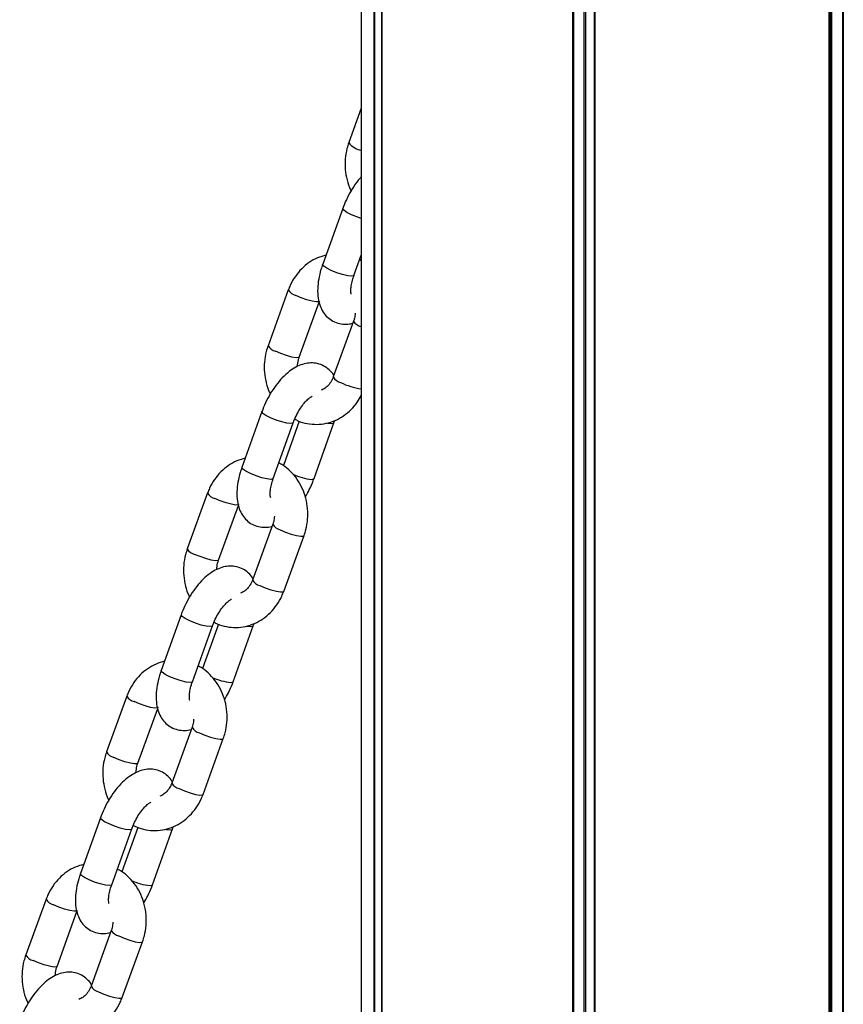
# Model space of a CAD drawing. Units: millimetres. Extents: x 483 to 13721, y 544 to 11429.
# Drawn here: x 5426 to 5563, y 10615 to 10778 of the extents above; entities that cross this region are included whole.
import ezdxf

# ---------------------------------------------------------------- set-up
doc = ezdxf.new("R2010")
doc.units = ezdxf.units.MM
doc.header["$LTSCALE"] = 100

msp = doc.modelspace()

# ---------------------------------------------------------------- linework, layer by layer
at = {"color": 7, "linetype": 'Continuous', "lineweight": 25}
for p, q in [((5482.99, 11118.87), (5482.99, 10370.87)), ((5486.35, 11118.87), (5486.35, 10370.87)), ((5482.99, 10763.82), (5480.92, 10758.12)), ((5479.91, 10747.21), (5476.6, 10737.97)), ((5481.78, 10736.12), (5482.99, 10739.5)), ((5482.99, 10738.55), (5482.7, 10738.7)), ((5470.91, 10733.73), (5467.55, 10724.5)), ((5472.72, 10722.62), (5476.02, 10731.69)), ((5481.71, 10728.57), (5478.35, 10719.33)), ((5466.55, 10713.59), (5463.23, 10704.35)), ((5472.73, 10712), (5470.09, 10704.65)), ((5478.47, 10711.73), (5478.6, 10712.11)), ((5468.41, 10702.49), (5471.72, 10711.73)), ((5475.16, 10702.49), (5478.47, 10711.73)), ((5457.54, 10700.11), (5454.18, 10690.87)), ((5459.35, 10688.99), (5462.65, 10698.06)), ((5468.35, 10694.94), (5464.98, 10685.7)), ((5470.15, 10683.82), (5473.51, 10693.06)), ((5453.18, 10679.96), (5449.86, 10670.72)), ((5455.04, 10668.86), (5458.35, 10678.1)), ((5459.36, 10678.38), (5456.72, 10671.03)), ((5461.79, 10668.86), (5465.1, 10678.1)), ((5465.1, 10678.1), (5465.23, 10678.49)), ((5444.18, 10666.48), (5440.82, 10657.24)), ((5445.98, 10655.36), (5449.29, 10664.44)), ((5454.98, 10661.32), (5451.62, 10652.08)), ((5456.79, 10650.2), (5460.15, 10659.44)), ((5439.81, 10646.33), (5436.5, 10637.09)), ((5441.67, 10635.24), (5444.99, 10644.48)), ((5445.99, 10644.75), (5443.35, 10637.4)), ((5448.42, 10635.24), (5451.74, 10644.48)), ((5451.74, 10644.48), (5451.86, 10644.86)), ((5430.81, 10632.86), (5427.45, 10623.62)), ((5432.62, 10621.74), (5435.92, 10630.81)), ((5441.61, 10627.69), (5438.25, 10618.45)), ((5443.42, 10616.57), (5446.78, 10625.81))]:
    msp.add_line(p, q, dxfattribs=at)
at = {"color": 8, "linetype": 'Continuous', "lineweight": 25}
for p, q in [((5485.08, 11118.87), (5485.08, 10370.87)), ((5485.16, 11118.87), (5485.16, 10370.87)), ((5486.37, 11118.87), (5486.37, 10370.87)), ((5517.94, 11118.87), (5517.94, 9920.87)), ((5518.09, 11118.87), (5518.09, 9920.87)), ((5519.85, 11118.87), (5519.85, 9920.87)), ((5520.11, 11118.87), (5520.11, 9920.87)), ((5521.52, 11118.87), (5521.52, 9920.87)), ((5521.66, 11118.87), (5521.66, 9920.87)), ((5560.36, 11118.87), (5560.36, 9920.87)), ((5560.42, 11118.87), (5560.42, 9920.87)), ((5560.68, 11118.87), (5560.68, 9920.87)), ((5560.85, 11118.87), (5560.85, 9920.87)), ((5562.66, 11118.87), (5562.66, 9920.87)), ((5562.78, 11118.87), (5562.78, 9920.87)), ((5482.93, 10727.65), (5482.99, 10727.62))]:
    msp.add_line(p, q, dxfattribs=at)
at = {"color": 8, "linetype": 'Continuous', "lineweight": 25, "flags": 128}
for points in [[(5482.99, 10745.57), (5482.25, 10745.82), (5481.34, 10746.19), (5480.58, 10746.57), (5480.08, 10746.92), (5479.91, 10747.18), (5479.91, 10747.21)], [(5481.39, 10735.99), (5480.74, 10736.06), (5479.89, 10736.27), (5478.94, 10736.58), (5478.02, 10736.95), (5477.26, 10737.33), (5476.76, 10737.68), (5476.59, 10737.94), (5476.6, 10737.97)], [(5481.78, 10736.12), (5481.74, 10736.06), (5481.39, 10735.99)], [(5476.08, 10731.85), (5475.99, 10731.78), (5475.56, 10731.75), (5474.86, 10731.86), (5473.97, 10732.1), (5473.02, 10732.44), (5472.13, 10732.82)], [(5472.72, 10722.62), (5472.63, 10722.54), (5472.2, 10722.51), (5471.5, 10722.62), (5470.61, 10722.86), (5469.66, 10723.2), (5468.77, 10723.58)], [(5471.33, 10711.61), (5470.69, 10711.68), (5469.83, 10711.88), (5468.88, 10712.19), (5467.97, 10712.56), (5467.21, 10712.95), (5466.71, 10713.29), (5466.54, 10713.55), (5466.55, 10713.59)], [(5471.72, 10711.73), (5471.68, 10711.68), (5471.33, 10711.61)], [(5477.37, 10711.69), (5477.44, 10711.68), (5478.08, 10711.61)], [(5478.08, 10711.61), (5478.43, 10711.68), (5478.47, 10711.73)], [(5468.02, 10702.37), (5467.37, 10702.44), (5466.52, 10702.64), (5465.57, 10702.95), (5464.65, 10703.32), (5463.89, 10703.71), (5463.4, 10704.05), (5463.22, 10704.31), (5463.23, 10704.35)], [(5468.41, 10702.49), (5468.37, 10702.44), (5468.02, 10702.37)], [(5474.77, 10702.37), (5475.12, 10702.44), (5475.16, 10702.49)], [(5462.71, 10698.22), (5462.62, 10698.15), (5462.19, 10698.12), (5461.49, 10698.24), (5460.6, 10698.48), (5459.65, 10698.81), (5458.76, 10699.19)], [(5469.56, 10694.03), (5470.45, 10693.64), (5471.4, 10693.31), (5472.29, 10693.07), (5472.99, 10692.96), (5473.42, 10692.98), (5473.51, 10693.06)], [(5459.35, 10688.99), (5459.26, 10688.91), (5458.83, 10688.88), (5458.13, 10689), (5457.24, 10689.24), (5456.29, 10689.57), (5455.4, 10689.95)], [(5466.2, 10684.79), (5467.09, 10684.41), (5468.04, 10684.07), (5468.93, 10683.83), (5469.63, 10683.72), (5470.06, 10683.74), (5470.15, 10683.82)], [(5457.97, 10677.98), (5457.32, 10678.05), (5456.47, 10678.25), (5455.52, 10678.56), (5454.6, 10678.93), (5453.84, 10679.32), (5453.34, 10679.67), (5453.17, 10679.93), (5453.18, 10679.96)], [(5458.35, 10678.1), (5458.31, 10678.05), (5457.97, 10677.98)], [(5464, 10678.06), (5464.07, 10678.05), (5464.72, 10677.98)], [(5464.72, 10677.98), (5465.06, 10678.05), (5465.1, 10678.1)], [(5454.65, 10668.74), (5454.01, 10668.81), (5453.15, 10669.02), (5452.2, 10669.32), (5451.29, 10669.7), (5450.53, 10670.08), (5450.03, 10670.43), (5449.86, 10670.69), (5449.86, 10670.72)], [(5455.04, 10668.86), (5455, 10668.81), (5454.65, 10668.74)], [(5461.4, 10668.74), (5461.75, 10668.81), (5461.79, 10668.86)], [(5449.34, 10664.6), (5449.25, 10664.52), (5448.83, 10664.5), (5448.12, 10664.61), (5447.23, 10664.85), (5446.28, 10665.18), (5445.39, 10665.57)], [(5456.2, 10660.4), (5457.08, 10660.02), (5458.03, 10659.68), (5458.92, 10659.44), (5459.63, 10659.33), (5460.05, 10659.36), (5460.15, 10659.43)], [(5445.98, 10655.36), (5445.89, 10655.28), (5445.46, 10655.26), (5444.76, 10655.37), (5443.87, 10655.61), (5442.92, 10655.95), (5442.03, 10656.33)], [(5452.83, 10651.16), (5453.72, 10650.78), (5454.67, 10650.45), (5455.56, 10650.21), (5456.27, 10650.09), (5456.69, 10650.12), (5456.79, 10650.2)], [(5444.6, 10644.35), (5443.95, 10644.42), (5443.1, 10644.63), (5442.15, 10644.94), (5441.23, 10645.31), (5440.47, 10645.69), (5439.97, 10646.04), (5439.8, 10646.3), (5439.81, 10646.33)], [(5444.99, 10644.48), (5444.95, 10644.42), (5444.6, 10644.35)], [(5450.63, 10644.44), (5450.7, 10644.42), (5451.35, 10644.35)], [(5451.35, 10644.35), (5451.7, 10644.42), (5451.74, 10644.48)], [(5441.28, 10635.11), (5440.64, 10635.19), (5439.78, 10635.39), (5438.83, 10635.7), (5437.92, 10636.07), (5437.16, 10636.45), (5436.66, 10636.8), (5436.49, 10637.06), (5436.5, 10637.09)], [(5441.67, 10635.24), (5441.63, 10635.19), (5441.28, 10635.11)], [(5448.03, 10635.11), (5448.38, 10635.19), (5448.42, 10635.24)], [(5435.98, 10630.97), (5435.88, 10630.9), (5435.46, 10630.87), (5434.75, 10630.98), (5433.87, 10631.22), (5432.91, 10631.56), (5432.03, 10631.94)], [(5442.83, 10626.77), (5443.71, 10626.39), (5444.67, 10626.06), (5445.55, 10625.82), (5446.26, 10625.7), (5446.68, 10625.73), (5446.78, 10625.81)], [(5432.62, 10621.74), (5432.52, 10621.66), (5432.1, 10621.63), (5431.39, 10621.75), (5430.5, 10621.99), (5429.55, 10622.32), (5428.67, 10622.7)], [(5439.47, 10617.53), (5440.35, 10617.15), (5441.31, 10616.82), (5442.19, 10616.58), (5442.9, 10616.46), (5443.32, 10616.49), (5443.42, 10616.57)]]:
    msp.add_lwpolyline(points, dxfattribs=at)
at = {"color": 8, "linetype": 'Continuous', "lineweight": 25}
for centre, radius, start, end in [((5483.68, 10760.26), 3.5, 217.7802, 258.5856), ((5472.56, 10734.66), 1.89, 209.2469, 256.827), ((5483.37, 10729.5), 1.9, 209.4874, 256.7122), ((5469.2, 10725.42), 1.89, 209.2523, 256.8244), ((5480, 10720.25), 1.89, 209.2798, 256.8113), ((5484.71, 10728.85), 11.64, 243.7901, 261.5009), ((5475.8, 10712.31), 10, 245.5845, 264.1053), ((5459.19, 10701.03), 1.89, 209.2469, 256.827), ((5470, 10695.88), 1.9, 209.4874, 256.7122), ((5455.83, 10691.79), 1.89, 209.2523, 256.8244), ((5466.63, 10686.63), 1.89, 209.2798, 256.8113), ((5462.43, 10678.69), 10, 245.5845, 264.1053), ((5445.82, 10667.41), 1.89, 209.2469, 256.827), ((5456.63, 10662.25), 1.9, 209.4874, 256.7122), ((5442.46, 10658.17), 1.89, 209.2523, 256.8244), ((5453.27, 10653), 1.89, 209.2798, 256.8113), ((5449.06, 10645.06), 10, 245.5845, 264.1053), ((5432.46, 10633.78), 1.89, 209.2469, 256.827), ((5443.26, 10628.62), 1.9, 209.4874, 256.7122), ((5429.1, 10624.54), 1.89, 209.2523, 256.8244), ((5439.9, 10619.38), 1.89, 209.2798, 256.8113)]:
    msp.add_arc(centre, radius, start, end, dxfattribs=at)
at = {"color": 7, "linetype": 'Continuous', "lineweight": 25}
for points, knots in [([(5480.92, 10758.12), (5480.81, 10757.8), (5480.52, 10756.92), (5480.29, 10755.43), (5480.28, 10753.67), (5480.6, 10751.95), (5480.95, 10750.75), (5481.27, 10750.2), (5481.31, 10750.14)], [0, 0, 0, 0, 0.12584, 0.336974, 0.548915, 0.761598, 0.974709, 1, 1, 1, 1]), ([(5482.99, 10752.45), (5482.82, 10752.27), (5482.29, 10751.7), (5481.5, 10750.54), (5480.68, 10749.07), (5480.18, 10747.94), (5479.96, 10747.33), (5479.91, 10747.21)], [0, 0, 0, 0, 0.1327236, 0.4096659, 0.6827349, 0.9404505, 1, 1, 1, 1]), ([(5477.14, 10739.5), (5476.67, 10739.36), (5475.7, 10739.09), (5474.33, 10738.31), (5473.09, 10737.28), (5472.03, 10736), (5471.33, 10734.79), (5471.02, 10734), (5470.91, 10733.73)], [0, 0, 0, 0, 0.169379, 0.351766, 0.535222, 0.720224, 0.90688, 1, 1, 1, 1]), ([(5476.6, 10737.97), (5476.5, 10737.69), (5476.22, 10736.87), (5475.9, 10735.5), (5475.73, 10733.91), (5475.8, 10732.43), (5476.11, 10731.14), (5476.63, 10730.06), (5477.35, 10729.19), (5478.27, 10728.52), (5479.34, 10728.11), (5480.46, 10728.03), (5481.22, 10728.1), (5481.58, 10728.23), (5481.59, 10728.23)], [0, 0, 0, 0, 0.056727, 0.164186, 0.274382, 0.389257, 0.487855, 0.577116, 0.660962, 0.742577, 0.829476, 0.912688, 0.996069, 1, 1, 1, 1]), ([(5481.32, 10733.03), (5481.32, 10733.02), (5481.33, 10732.99), (5481.26, 10733.27), (5481.25, 10733.82), (5481.35, 10734.62), (5481.54, 10735.42), (5481.72, 10735.94), (5481.78, 10736.12)], [0, 0, 0, 0, 0.089573, 0.273735, 0.464781, 0.668901, 0.886419, 1, 1, 1, 1]), ([(5481.98, 10729.91), (5481.95, 10729.61), (5481.91, 10729.15), (5481.77, 10728.72), (5481.71, 10728.57)], [0, 0, 0, 0, 0.634913, 1, 1, 1, 1]), ([(5467.55, 10724.5), (5467.44, 10724.17), (5467.16, 10723.3), (5466.92, 10721.8), (5466.91, 10720.04), (5467.23, 10718.32), (5467.58, 10717.13), (5467.9, 10716.57), (5467.94, 10716.51)], [0, 0, 0, 0, 0.12584, 0.336974, 0.548915, 0.761598, 0.974709, 1, 1, 1, 1]), ([(5472.43, 10721.08), (5472.46, 10721.44), (5472.5, 10721.97), (5472.67, 10722.46), (5472.72, 10722.62)], [0, 0, 0, 0, 0.680928, 1, 1, 1, 1]), ([(5478.43, 10719.55), (5478.42, 10719.58), (5478.25, 10719.94), (5477.71, 10720.51), (5476.81, 10721.19), (5475.73, 10721.58), (5474.61, 10721.69), (5473.5, 10721.52), (5472.39, 10721.11), (5471.28, 10720.43), (5470.17, 10719.49), (5469.1, 10718.29), (5468.13, 10716.92), (5467.31, 10715.45), (5466.81, 10714.32), (5466.59, 10713.7), (5466.55, 10713.59)], [0, 0, 0, 0, 0.00627, 0.078283, 0.148381, 0.223017, 0.294486, 0.3661, 0.441919, 0.525266, 0.616444, 0.710357, 0.802847, 0.894043, 0.980112, 1, 1, 1, 1]), ([(5478.35, 10719.33), (5478.29, 10719.19), (5478.11, 10718.72), (5477.66, 10718.05), (5477.03, 10717.44), (5476.57, 10717.24), (5476.36, 10717.14)], [0, 0, 0, 0, 0.132176, 0.425635, 0.722324, 1, 1, 1, 1]), ([(5471.72, 10711.73), (5471.79, 10711.92), (5472, 10712.47), (5472.45, 10713.39), (5473.06, 10714.39), (5473.71, 10715.21), (5474.29, 10715.78), (5474.7, 10716.08), (5474.92, 10716.16), (5474.87, 10716.15), (5474.86, 10716.15)], [0, 0, 0, 0, 0.08226, 0.241963, 0.401985, 0.55899, 0.710302, 0.838997, 0.962913, 1, 1, 1, 1]), ([(5471.97, 10712.35), (5472.15, 10712.25), (5472.79, 10711.89), (5474.03, 10711.57), (5475.62, 10711.42), (5477.19, 10711.6), (5478.7, 10712.09), (5480.1, 10712.87), (5481.34, 10713.91), (5482.33, 10715.06), (5482.79, 10715.93), (5482.99, 10716.3)], [0, 0, 0, 0, 0.046525, 0.170908, 0.294004, 0.416219, 0.538025, 0.660003, 0.782696, 0.906424, 1, 1, 1, 1]), ([(5463.78, 10705.87), (5463.31, 10705.74), (5462.33, 10705.46), (5460.97, 10704.68), (5459.72, 10703.65), (5458.66, 10702.37), (5457.96, 10701.16), (5457.65, 10700.37), (5457.54, 10700.11)], [0, 0, 0, 0, 0.1693787, 0.3517658, 0.5352216, 0.720224, 0.9068798, 1, 1, 1, 1]), ([(5463.23, 10704.35), (5463.13, 10704.06), (5462.86, 10703.25), (5462.54, 10701.88), (5462.36, 10700.28), (5462.43, 10698.81), (5462.74, 10697.51), (5463.26, 10696.44), (5463.98, 10695.56), (5464.9, 10694.89), (5465.97, 10694.49), (5467.09, 10694.41), (5467.85, 10694.47), (5468.21, 10694.6), (5468.22, 10694.61)], [0, 0, 0, 0, 0.056727, 0.164186, 0.274382, 0.389257, 0.487855, 0.577116, 0.660962, 0.742577, 0.829476, 0.912688, 0.996069, 1, 1, 1, 1]), ([(5473.51, 10693.06), (5473.62, 10693.39), (5473.91, 10694.26), (5474.15, 10695.76), (5474.15, 10697.51), (5473.85, 10699.25), (5473.27, 10700.89), (5472.43, 10702.4), (5471.33, 10703.7), (5470.28, 10704.61), (5469.56, 10704.96), (5469.34, 10705.08)], [0, 0, 0, 0, 0.073638, 0.197187, 0.321209, 0.445665, 0.570371, 0.695104, 0.819525, 0.943206, 1, 1, 1, 1]), ([(5467.95, 10699.4), (5467.95, 10699.39), (5467.97, 10699.36), (5467.9, 10699.64), (5467.89, 10700.19), (5467.98, 10700.99), (5468.17, 10701.8), (5468.35, 10702.31), (5468.41, 10702.49)], [0, 0, 0, 0, 0.089573, 0.273735, 0.464781, 0.668901, 0.886419, 1, 1, 1, 1]), ([(5473.72, 10699.48), (5473.95, 10699.87), (5474.45, 10700.73), (5474.89, 10701.76), (5475.12, 10702.38), (5475.16, 10702.49)], [0, 0, 0, 0, 0.408767, 0.889028, 1, 1, 1, 1]), ([(5468.61, 10696.28), (5468.58, 10695.99), (5468.54, 10695.52), (5468.4, 10695.1), (5468.35, 10694.94)], [0, 0, 0, 0, 0.634913, 1, 1, 1, 1]), ([(5454.18, 10690.87), (5454.08, 10690.54), (5453.79, 10689.67), (5453.55, 10688.17), (5453.54, 10686.42), (5453.86, 10684.7), (5454.21, 10683.5), (5454.54, 10682.94), (5454.57, 10682.88)], [0, 0, 0, 0, 0.12584, 0.336974, 0.548915, 0.761598, 0.974709, 1, 1, 1, 1]), ([(5465.07, 10685.92), (5465.05, 10685.95), (5464.88, 10686.31), (5464.34, 10686.88), (5463.44, 10687.56), (5462.37, 10687.96), (5461.24, 10688.06), (5460.13, 10687.89), (5459.03, 10687.48), (5457.91, 10686.81), (5456.8, 10685.86), (5455.73, 10684.67), (5454.76, 10683.29), (5453.94, 10681.82), (5453.44, 10680.69), (5453.22, 10680.08), (5453.18, 10679.96)], [0, 0, 0, 0, 0.00627, 0.078283, 0.148381, 0.223017, 0.294486, 0.3661, 0.441919, 0.525266, 0.616444, 0.710357, 0.802847, 0.894043, 0.980112, 1, 1, 1, 1]), ([(5459.06, 10687.45), (5459.09, 10687.82), (5459.14, 10688.35), (5459.3, 10688.83), (5459.35, 10688.99)], [0, 0, 0, 0, 0.680928, 1, 1, 1, 1]), ([(5464.98, 10685.7), (5464.93, 10685.56), (5464.74, 10685.09), (5464.3, 10684.42), (5463.66, 10683.81), (5463.21, 10683.61), (5462.99, 10683.51)], [0, 0, 0, 0, 0.1321762, 0.4256354, 0.7223235, 1, 1, 1, 1]), ([(5458.6, 10678.73), (5458.78, 10678.63), (5459.42, 10678.26), (5460.67, 10677.94), (5462.25, 10677.79), (5463.82, 10677.98), (5465.33, 10678.47), (5466.73, 10679.24), (5467.98, 10680.28), (5469.04, 10681.56), (5469.74, 10682.77), (5470.05, 10683.56), (5470.15, 10683.82)], [0, 0, 0, 0, 0.042546, 0.156289, 0.268856, 0.380618, 0.492006, 0.603551, 0.715749, 0.828894, 0.943049, 1, 1, 1, 1]), ([(5458.35, 10678.1), (5458.43, 10678.29), (5458.64, 10678.85), (5459.08, 10679.77), (5459.7, 10680.76), (5460.34, 10681.59), (5460.92, 10682.15), (5461.33, 10682.46), (5461.55, 10682.54), (5461.51, 10682.53), (5461.5, 10682.53)], [0, 0, 0, 0, 0.08226, 0.241963, 0.401985, 0.55899, 0.710302, 0.838997, 0.962913, 1, 1, 1, 1]), ([(5450.41, 10672.24), (5449.94, 10672.11), (5448.96, 10671.84), (5447.6, 10671.06), (5446.35, 10670.02), (5445.29, 10668.75), (5444.59, 10667.53), (5444.28, 10666.74), (5444.18, 10666.48)], [0, 0, 0, 0, 0.169379, 0.351766, 0.535222, 0.720224, 0.90688, 1, 1, 1, 1]), ([(5460.15, 10659.44), (5460.25, 10659.76), (5460.54, 10660.63), (5460.78, 10662.13), (5460.78, 10663.89), (5460.49, 10665.62), (5459.91, 10667.27), (5459.06, 10668.78), (5457.96, 10670.07), (5456.91, 10670.98), (5456.19, 10671.34), (5455.97, 10671.45)], [0, 0, 0, 0, 0.0736378, 0.1971871, 0.3212086, 0.4456647, 0.5703707, 0.6951037, 0.8195246, 0.9432056, 1, 1, 1, 1]), ([(5449.86, 10670.72), (5449.77, 10670.44), (5449.49, 10669.62), (5449.17, 10668.25), (5448.99, 10666.65), (5449.06, 10665.18), (5449.37, 10663.89), (5449.89, 10662.81), (5450.61, 10661.93), (5451.53, 10661.27), (5452.6, 10660.86), (5453.73, 10660.78), (5454.48, 10660.84), (5454.84, 10660.98), (5454.86, 10660.98)], [0, 0, 0, 0, 0.056727, 0.164186, 0.274382, 0.389257, 0.487855, 0.577116, 0.660962, 0.742577, 0.829476, 0.912688, 0.996069, 1, 1, 1, 1]), ([(5454.58, 10665.78), (5454.59, 10665.77), (5454.6, 10665.74), (5454.53, 10666.02), (5454.52, 10666.57), (5454.61, 10667.37), (5454.8, 10668.17), (5454.98, 10668.69), (5455.04, 10668.86)], [0, 0, 0, 0, 0.089573, 0.273735, 0.464781, 0.668901, 0.886419, 1, 1, 1, 1]), ([(5460.35, 10665.85), (5460.58, 10666.25), (5461.08, 10667.1), (5461.52, 10668.14), (5461.75, 10668.75), (5461.79, 10668.86)], [0, 0, 0, 0, 0.408767, 0.889028, 1, 1, 1, 1]), ([(5455.24, 10662.65), (5455.21, 10662.36), (5455.17, 10661.89), (5455.03, 10661.47), (5454.98, 10661.32)], [0, 0, 0, 0, 0.634913, 1, 1, 1, 1]), ([(5440.82, 10657.24), (5440.71, 10656.92), (5440.42, 10656.04), (5440.18, 10654.55), (5440.18, 10652.79), (5440.49, 10651.07), (5440.85, 10649.87), (5441.17, 10649.32), (5441.2, 10649.26)], [0, 0, 0, 0, 0.12584, 0.336974, 0.548915, 0.761598, 0.974709, 1, 1, 1, 1]), ([(5445.7, 10653.83), (5445.73, 10654.19), (5445.77, 10654.72), (5445.93, 10655.21), (5445.98, 10655.36)], [0, 0, 0, 0, 0.680928, 1, 1, 1, 1]), ([(5451.7, 10652.3), (5451.68, 10652.33), (5451.51, 10652.69), (5450.97, 10653.26), (5450.07, 10653.94), (5449, 10654.33), (5447.87, 10654.43), (5446.76, 10654.27), (5445.66, 10653.85), (5444.55, 10653.18), (5443.43, 10652.24), (5442.36, 10651.04), (5441.4, 10649.66), (5440.58, 10648.19), (5440.08, 10647.06), (5439.85, 10646.45), (5439.81, 10646.33)], [0, 0, 0, 0, 0.00627, 0.078283, 0.148381, 0.223017, 0.294486, 0.3661, 0.441919, 0.525266, 0.616444, 0.710357, 0.802847, 0.894043, 0.980112, 1, 1, 1, 1]), ([(5451.62, 10652.08), (5451.56, 10651.93), (5451.37, 10651.47), (5450.93, 10650.79), (5450.29, 10650.18), (5449.84, 10649.98), (5449.62, 10649.89)], [0, 0, 0, 0, 0.1321762, 0.4256354, 0.7223235, 1, 1, 1, 1]), ([(5445.23, 10645.1), (5445.41, 10645), (5446.06, 10644.64), (5447.3, 10644.32), (5448.88, 10644.16), (5450.46, 10644.35), (5451.97, 10644.84), (5453.36, 10645.62), (5454.61, 10646.66), (5455.67, 10647.93), (5456.37, 10649.15), (5456.68, 10649.93), (5456.79, 10650.2)], [0, 0, 0, 0, 0.042546, 0.156289, 0.268856, 0.380618, 0.492006, 0.603551, 0.715749, 0.828894, 0.943049, 1, 1, 1, 1]), ([(5444.99, 10644.48), (5445.06, 10644.67), (5445.27, 10645.22), (5445.71, 10646.14), (5446.33, 10647.14), (5446.97, 10647.96), (5447.55, 10648.53), (5447.96, 10648.83), (5448.18, 10648.91), (5448.14, 10648.9), (5448.13, 10648.9)], [0, 0, 0, 0, 0.08226, 0.241963, 0.401985, 0.55899, 0.710302, 0.838997, 0.962913, 1, 1, 1, 1]), ([(5437.04, 10638.62), (5436.57, 10638.48), (5435.59, 10638.21), (5434.23, 10637.43), (5432.98, 10636.4), (5431.93, 10635.12), (5431.22, 10633.91), (5430.91, 10633.12), (5430.81, 10632.86)], [0, 0, 0, 0, 0.169379, 0.351766, 0.535222, 0.720224, 0.90688, 1, 1, 1, 1]), ([(5436.5, 10637.09), (5436.4, 10636.81), (5436.12, 10635.99), (5435.8, 10634.63), (5435.62, 10633.03), (5435.69, 10631.55), (5436.01, 10630.26), (5436.52, 10629.19), (5437.24, 10628.31), (5438.16, 10627.64), (5439.23, 10627.23), (5440.36, 10627.15), (5441.12, 10627.22), (5441.47, 10627.35), (5441.49, 10627.36)], [0, 0, 0, 0, 0.056727, 0.164186, 0.274382, 0.389257, 0.487855, 0.577116, 0.660962, 0.742577, 0.829476, 0.912688, 0.996069, 1, 1, 1, 1]), ([(5446.78, 10625.81), (5446.89, 10626.13), (5447.17, 10627.01), (5447.41, 10628.51), (5447.41, 10630.26), (5447.12, 10631.99), (5446.54, 10633.64), (5445.69, 10635.15), (5444.59, 10636.44), (5443.54, 10637.35), (5442.83, 10637.71), (5442.6, 10637.82)], [0, 0, 0, 0, 0.0736378, 0.1971871, 0.3212086, 0.4456647, 0.5703707, 0.6951037, 0.8195246, 0.9432056, 1, 1, 1, 1]), ([(5441.21, 10632.15), (5441.22, 10632.14), (5441.23, 10632.11), (5441.16, 10632.39), (5441.15, 10632.94), (5441.24, 10633.74), (5441.43, 10634.54), (5441.61, 10635.06), (5441.67, 10635.24)], [0, 0, 0, 0, 0.089573, 0.273735, 0.464781, 0.668901, 0.886419, 1, 1, 1, 1]), ([(5446.98, 10632.23), (5447.21, 10632.62), (5447.71, 10633.47), (5448.15, 10634.51), (5448.38, 10635.12), (5448.42, 10635.24)], [0, 0, 0, 0, 0.408767, 0.889028, 1, 1, 1, 1]), ([(5441.87, 10629.03), (5441.85, 10628.73), (5441.81, 10628.27), (5441.66, 10627.84), (5441.61, 10627.69)], [0, 0, 0, 0, 0.634913, 1, 1, 1, 1]), ([(5427.45, 10623.62), (5427.34, 10623.29), (5427.05, 10622.42), (5426.81, 10620.92), (5426.81, 10619.16), (5427.12, 10617.44), (5427.48, 10616.25), (5427.8, 10615.69), (5427.83, 10615.63)], [0, 0, 0, 0, 0.12584, 0.336974, 0.548915, 0.761598, 0.974709, 1, 1, 1, 1]), ([(5438.33, 10618.67), (5438.32, 10618.7), (5438.14, 10619.06), (5437.61, 10619.63), (5436.7, 10620.31), (5435.63, 10620.71), (5434.5, 10620.81), (5433.39, 10620.64), (5432.29, 10620.23), (5431.18, 10619.56), (5430.06, 10618.61), (5429, 10617.42), (5428.03, 10616.04), (5427.21, 10614.57), (5426.71, 10613.44), (5426.48, 10612.82), (5426.44, 10612.71)], [0, 0, 0, 0, 0.00627, 0.078283, 0.148381, 0.223017, 0.294486, 0.3661, 0.441919, 0.525266, 0.616444, 0.710357, 0.802847, 0.894043, 0.980112, 1, 1, 1, 1]), ([(5432.33, 10620.2), (5432.36, 10620.56), (5432.4, 10621.1), (5432.56, 10621.58), (5432.62, 10621.74)], [0, 0, 0, 0, 0.680928, 1, 1, 1, 1]), ([(5438.25, 10618.45), (5438.19, 10618.31), (5438, 10617.84), (5437.56, 10617.17), (5436.92, 10616.56), (5436.47, 10616.36), (5436.25, 10616.26)], [0, 0, 0, 0, 0.132176, 0.425635, 0.722324, 1, 1, 1, 1]), ([(5431.87, 10611.47), (5432.04, 10611.37), (5432.69, 10611.01), (5433.93, 10610.69), (5435.51, 10610.54), (5437.09, 10610.72), (5438.6, 10611.21), (5440, 10611.99), (5441.24, 10613.03), (5442.3, 10614.3), (5443, 10615.52), (5443.31, 10616.31), (5443.42, 10616.57)], [0, 0, 0, 0, 0.042546, 0.156289, 0.268856, 0.380618, 0.492006, 0.603551, 0.715749, 0.828894, 0.943049, 1, 1, 1, 1])]:
    msp.add_open_spline(points, degree=3, knots=knots, dxfattribs=at)

doc.saveas('drawing.dxf')
